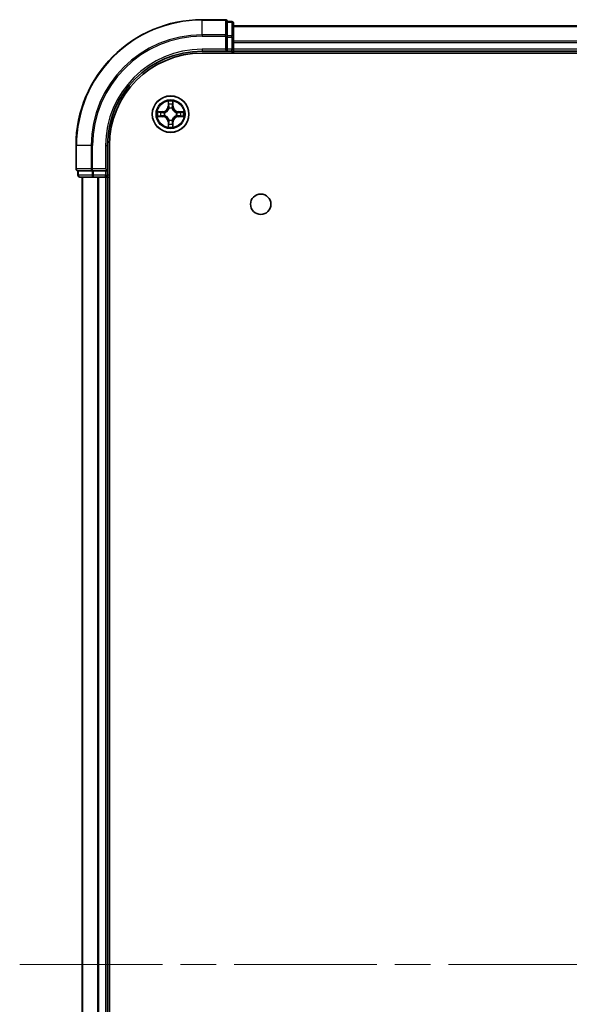
# Model space of a CAD drawing. Units: millimetres. Extents: x -929 to 5452, y 32 to 1156.
# Drawn here: x 581 to 668, y 197 to 354 of the extents above; entities that cross this region are included whole.
import ezdxf

# ---------------------------------------------------------------- set-up
doc = ezdxf.new("R2010")
doc.units = ezdxf.units.MM
doc.header["$LTSCALE"] = 4
doc.linetypes.add('CHAIN', pattern=[0.3543, 0.2362, -0.0295, 0.0591, -0.0295])
for name, color, linetype, lineweight in [('Centerline (ISO)', 131, 'Continuous', 18), ('Visible (ISO)', 7, 'Continuous', 35), ('Visible Narrow (ISO)', 7, 'Continuous', 25)]:
    doc.layers.add(name, color=color, linetype=linetype, lineweight=lineweight)

msp = doc.modelspace()

# ---------------------------------------------------------------- linework, layer by layer
at = {"layer": 'Centerline (ISO)', "linetype": 'CHAIN', "ltscale": 23.990969}
msp.add_line((581.3091, 203.6051), (756.8295, 203.6051), dxfattribs=at)
at = {"layer": 'Visible (ISO)'}
for p, q in [((613.9396, 353.6051), (610.2396, 353.6051)), ((614.9396, 353.3051), (614.2396, 353.3051)), ((614.2396, 353.2356), (614.2396, 353.3051)), ((614.2396, 353.2356), (614.2396, 351.0546)), ((615.2396, 350.8241), (615.2396, 353.0051)), ((725.2396, 352.6051), (615.2396, 352.6051)), ((614.2396, 350.9646), (614.2396, 351.0546)), ((614.2396, 350.8241), (614.2396, 350.9646)), ((614.2396, 350.8241), (614.2396, 348.9051)), ((615.2396, 348.9051), (615.2396, 350.8241)), ((613.9396, 348.9051), (614.2396, 348.6051)), ((614.2396, 348.6051), (614.2396, 348.9051)), ((615.2396, 348.6051), (615.2396, 348.9051)), ((610.2396, 348.6051), (614.2396, 348.6051)), ((610.2396, 348.3051), (730.2396, 348.3051)), ((614.2396, 348.6051), (614.9396, 348.6051)), ((615.2396, 348.6051), (725.2396, 348.6051)), ((615.2396, 348.3051), (615.2396, 348.6051)), ((590.2396, 333.6051), (590.2396, 329.9051)), ((595.2396, 329.6051), (595.2396, 333.6051)), ((595.5396, 73.6051), (595.5396, 333.6051)), ((595.2396, 329.6051), (594.9396, 329.9051)), ((590.5396, 329.6051), (590.5396, 328.9051)), ((590.5396, 329.6051), (590.6091, 329.6051)), ((592.7901, 329.6051), (590.6091, 329.6051)), ((590.8396, 328.6051), (593.0206, 328.6051)), ((591.2396, 328.6051), (591.2396, 78.6051)), ((592.7901, 329.6051), (592.8801, 329.6051)), ((592.8801, 329.6051), (593.0206, 329.6051)), ((594.9396, 329.6051), (593.0206, 329.6051)), ((593.0206, 328.6051), (593.6565, 328.6051)), ((593.6565, 328.6051), (593.8801, 328.6051)), ((593.8801, 328.6051), (594.9396, 328.6051)), ((594.9396, 329.6051), (595.2396, 329.6051)), ((594.9396, 328.6051), (595.2396, 328.6051)), ((595.2396, 328.9051), (595.2396, 329.6051)), ((595.2396, 328.6051), (595.5396, 328.6051)), ((595.2396, 78.6051), (595.2396, 328.6051))]:
    msp.add_line(p, q, dxfattribs=at)
for centre, radius in [((605.2396, 338.6051), 2.9), ((619.5396, 324.3051), 1.621)]:
    msp.add_circle(centre, radius, dxfattribs=at)
for centre, radius, start, end in [((610.2396, 333.6051), 20, 90, 180), ((613.9396, 353.3051), 0.3, 0, 90), ((614.9396, 353.0051), 0.3, 0, 90), ((614.9396, 348.9051), 0.3, 270, 0), ((610.2396, 333.6051), 15, 90, 180), ((610.2396, 333.6051), 14.7, 90, 180), ((590.5396, 329.9051), 0.3, 180, 270), ((590.8396, 328.9051), 0.3, 180, 270), ((594.9396, 328.9051), 0.3, 270, 0)]:
    msp.add_arc(centre, radius, start, end, dxfattribs=at)
at = {"layer": 'Visible Narrow (ISO)'}
for p, q in [((610.2396, 353.5356), (610.2396, 353.6051)), ((610.2396, 353.5356), (613.9396, 353.5356)), ((610.2396, 351.1951), (610.2396, 353.5356)), ((613.9396, 353.5356), (613.9396, 353.6051)), ((613.9396, 353.5356), (613.9396, 351.1951)), ((614.2396, 353.2356), (614.9396, 353.2356)), ((614.9396, 353.2356), (614.9396, 353.3051)), ((614.9396, 353.2356), (614.9396, 351.0546)), ((615.2396, 352.5356), (725.2396, 352.5356)), ((613.9396, 351.1951), (610.2396, 351.1951)), ((610.2396, 351.1951), (610.2396, 350.9646)), ((610.2396, 350.9646), (613.9396, 350.9646)), ((613.9396, 350.9646), (613.9396, 351.1951)), ((613.9396, 350.9646), (613.9396, 348.9051)), ((613.9396, 350.9646), (614.2396, 350.9646)), ((614.9396, 351.0546), (614.2396, 351.0546)), ((614.2396, 350.8241), (614.9396, 350.8241)), ((614.9396, 350.8241), (614.9396, 351.0546)), ((614.9396, 350.8241), (614.9396, 348.9051)), ((614.9396, 350.8241), (615.2396, 350.8241)), ((610.2396, 348.9051), (610.2396, 348.6051)), ((613.9396, 348.9051), (610.2396, 348.9051)), ((614.9396, 348.9051), (614.2396, 348.9051)), ((614.9396, 348.6051), (614.9396, 348.9051)), ((614.9396, 348.9051), (615.2396, 348.9051)), ((725.2396, 350.1951), (615.2396, 350.1951)), ((615.2396, 349.9646), (725.2396, 349.9646)), ((725.2396, 348.9051), (615.2396, 348.9051)), ((614.9396, 348.6051), (614.9396, 348.3051)), ((604.8491, 340.6278), (604.8355, 339.8483)), ((604.8853, 339.8474), (604.8355, 339.8483)), ((604.8853, 339.8474), (604.8939, 340.3375)), ((604.8853, 339.8474), (604.958, 339.8462)), ((604.9985, 339.5214), (604.9931, 339.542)), ((605.4861, 339.542), (605.4807, 339.5214)), ((605.5938, 339.8474), (605.5212, 339.8462)), ((605.5853, 340.3375), (605.5938, 339.8474)), ((605.5938, 339.8474), (605.6436, 339.8483)), ((605.6436, 339.8483), (605.63, 340.6278)), ((603.9964, 339.0092), (603.2169, 338.9956)), ((603.2169, 338.2147), (603.9964, 338.2011)), ((603.5072, 338.9508), (603.9972, 338.9594)), ((603.9972, 338.2509), (603.5072, 338.2594)), ((603.9972, 338.9594), (603.9964, 339.0092)), ((603.9972, 338.2509), (603.9964, 338.2011)), ((603.9972, 338.9594), (603.9985, 338.8867)), ((603.9972, 338.2509), (603.9985, 338.3235)), ((604.3027, 338.8516), (604.3233, 338.8462)), ((604.3233, 338.364), (604.3027, 338.3586)), ((604.9931, 337.6682), (604.9985, 337.6888)), ((605.4807, 337.6888), (605.4861, 337.6682)), ((606.1559, 338.8462), (606.1765, 338.8516)), ((606.1765, 338.3586), (606.1559, 338.364)), ((606.4819, 338.9594), (606.4806, 338.8867)), ((606.4819, 338.2509), (606.4806, 338.3235)), ((606.4819, 338.9594), (606.4828, 339.0092)), ((606.4819, 338.9594), (606.972, 338.9508)), ((606.972, 338.2594), (606.4819, 338.2509)), ((606.4819, 338.2509), (606.4828, 338.2011)), ((607.2623, 338.9956), (606.4828, 339.0092)), ((606.4828, 338.2011), (607.2623, 338.2147)), ((604.8853, 337.3628), (604.8355, 337.3619)), ((604.8355, 337.3619), (604.8491, 336.5824)), ((604.8853, 337.3628), (604.958, 337.364)), ((604.8939, 336.8727), (604.8853, 337.3628)), ((605.5938, 337.3628), (605.5212, 337.364)), ((605.5938, 337.3628), (605.5853, 336.8727)), ((605.5938, 337.3628), (605.6436, 337.3619)), ((605.63, 336.5824), (605.6436, 337.3619)), ((590.3091, 333.6051), (590.2396, 333.6051)), ((590.3091, 329.9051), (590.3091, 333.6051)), ((592.6496, 333.6051), (590.3091, 333.6051)), ((592.6496, 333.6051), (592.6496, 329.9051)), ((592.6496, 333.6051), (592.8801, 333.6051)), ((592.8801, 329.9051), (592.8801, 333.6051)), ((594.9396, 333.6051), (595.2396, 333.6051)), ((594.9396, 333.6051), (594.9396, 329.9051)), ((590.2396, 329.9051), (590.3091, 329.9051)), ((592.6496, 329.9051), (590.3091, 329.9051)), ((592.6496, 329.9051), (592.8801, 329.9051)), ((594.9396, 329.9051), (592.8801, 329.9051)), ((592.8801, 329.6051), (592.8801, 329.9051)), ((590.5396, 328.9051), (590.6091, 328.9051)), ((590.6091, 328.9051), (590.6091, 329.6051)), ((592.7901, 328.9051), (590.6091, 328.9051)), ((591.3091, 78.6051), (591.3091, 328.6051)), ((592.7901, 329.6051), (592.7901, 328.9051)), ((592.7901, 328.9051), (593.0206, 328.9051)), ((593.0206, 328.9051), (593.0206, 329.6051)), ((594.9396, 328.9051), (593.0206, 328.9051)), ((593.0206, 328.6051), (593.0206, 328.9051)), ((593.6496, 328.6051), (593.6496, 78.6051)), ((593.8801, 78.6051), (593.8801, 328.6051)), ((594.9396, 329.6051), (594.9396, 328.9051)), ((594.9396, 328.9051), (595.2396, 328.9051)), ((594.9396, 328.6051), (594.9396, 328.9051)), ((594.9396, 328.6051), (594.9396, 78.6051)), ((595.5396, 328.9051), (595.2396, 328.9051))]:
    msp.add_line(p, q, dxfattribs=at)
for radius in [2.8677, 2.3092, 2.1415]:
    msp.add_circle((605.2396, 338.6051), radius, dxfattribs=at)
for centre, radius, start, end in [((610.2396, 333.6051), 19.9305, 90, 180), ((610.2396, 333.6051), 17.59, 90, 180), ((610.2396, 333.6051), 17.3595, 90, 180), ((610.2396, 333.6051), 15.3, 90, 180), ((603.9815, 339.8632), 0.8542, 271, 359), ((603.9815, 339.8632), 0.904, 271, 359), ((605.2396, 338.6051), 2.0601, 79.074582, 100.925418), ((605.2396, 338.6051), 1.6122, 79.692479, 100.307521), ((605.2396, 338.6051), 0.9688, 75.258044, 104.741956), ((605.2396, 338.6051), 0.9475, 75.258044, 104.741956), ((606.4977, 339.8632), 0.904, 181, 269), ((606.4977, 339.8632), 0.8542, 181, 269), ((605.2396, 338.6051), 2.0601, 169.074582, 190.925418), ((605.2396, 338.6051), 1.6122, 169.692479, 190.307521), ((603.9815, 337.347), 0.8542, 1, 89), ((603.9815, 337.347), 0.904, 1, 89), ((605.2396, 338.6051), 0.9688, 165.258044, 194.741956), ((605.2396, 338.6051), 0.9475, 165.258044, 194.741956), ((605.2396, 338.6051), 0.9475, 255.258044, 284.741956), ((606.4977, 337.347), 0.904, 91, 179), ((606.4977, 337.347), 0.8542, 91, 179), ((605.2396, 338.6051), 0.9475, 345.258044, 14.741956), ((605.2396, 338.6051), 0.9688, 345.258044, 14.741956), ((605.2396, 338.6051), 1.6122, 349.692479, 10.307521), ((605.2396, 338.6051), 2.0601, 349.074582, 10.925418), ((605.2396, 338.6051), 2.0601, 259.074582, 280.925418), ((605.2396, 338.6051), 1.6122, 259.692479, 280.307521), ((605.2396, 338.6051), 0.9688, 255.258044, 284.741956)]:
    msp.add_arc(centre, radius, start, end, dxfattribs=at)
for centre, major_axis, ratio, start_param, end_param in [((613.9396, 353.3051), (0.3, 0), 0.76822128, 0, 1.57079633), ((614.9396, 353.0051), (0.3, 0), 0.76822128, 0, 1.57079633), ((613.9396, 350.9646), (0.3, 0), 0.76822128, 0, 1.57079633), ((614.9396, 350.8241), (0.3, 0), 0.76822128, 0, 1.57079633), ((604.9437, 340.3366), (-0.05, -0.002), 0.54850665, 4.7835784, 6.17876057), ((604.9591, 340.1472), (-0.0494, -0.008), 0.89574018, 4.73044269, 6.08586581), ((605.0044, 339.4987), (-0.0492, 0.0091), 0.87684642, 5.10328313, 6.10089396), ((605.0044, 339.4987), (-0.0477, 0.0149), 0.41070123, 4.96449783, 6.18744952), ((605.0078, 339.8453), (-0.0494, -0.008), 0.89572054, 4.73483766, 6.08588361), ((605.4714, 339.8453), (0.0494, -0.008), 0.89572054, 0.1973017, 1.54834765), ((605.4747, 339.4987), (0.0477, 0.0149), 0.41070123, 0.09573579, 1.31868747), ((605.4747, 339.4987), (0.0492, 0.0091), 0.87684641, 0.18229136, 1.17990219), ((605.52, 340.1472), (0.0494, -0.008), 0.89574018, 0.19731949, 1.55274262), ((605.5355, 340.3366), (0.05, -0.002), 0.54850665, 0.10442473, 1.4996069), ((603.5081, 338.901), (0.002, 0.05), 0.54850665, 0.10442473, 1.4996069), ((603.5081, 338.3092), (0.002, -0.05), 0.54850665, 4.7835784, 6.17876057), ((603.6975, 338.8856), (0.008, 0.0494), 0.89574018, 0.19731949, 1.55274262), ((603.6975, 338.3247), (0.008, -0.0494), 0.89574018, 4.73044269, 6.08586581), ((603.9994, 338.8369), (0.008, 0.0494), 0.89572054, 0.1973017, 1.54834765), ((603.9994, 338.3733), (0.008, -0.0494), 0.89572054, 4.73483766, 6.08588361), ((604.346, 338.8402), (-0.0091, 0.0492), 0.87684641, 0.18229136, 1.17990219), ((604.346, 338.37), (-0.0091, -0.0492), 0.87684642, 5.10328313, 6.10089396), ((604.346, 338.8402), (-0.0149, 0.0477), 0.41070123, 0.09573579, 1.31868747), ((604.346, 338.37), (-0.0149, -0.0477), 0.41070123, 4.96449783, 6.18744952), ((605.0044, 337.7115), (-0.0492, -0.0091), 0.87684641, 0.18229136, 1.17990219), ((605.0044, 337.7115), (-0.0477, -0.0149), 0.41070123, 0.09573579, 1.31868747), ((605.4747, 337.7115), (0.0477, -0.0149), 0.41070123, 4.96449783, 6.18744952), ((605.4747, 337.7115), (0.0492, -0.0091), 0.87684642, 5.10328313, 6.10089396), ((606.1332, 338.8402), (0.0091, 0.0492), 0.87684642, 5.10328313, 6.10089396), ((606.1332, 338.8402), (0.0149, 0.0477), 0.41070123, 4.96449783, 6.18744952), ((606.1332, 338.37), (0.0149, -0.0477), 0.41070123, 0.09573579, 1.31868747), ((606.1332, 338.37), (0.0091, -0.0492), 0.87684641, 0.18229136, 1.17990219), ((606.4798, 338.8369), (-0.008, 0.0494), 0.89572054, 4.73483766, 6.08588361), ((606.4798, 338.3733), (-0.008, -0.0494), 0.89572054, 0.1973017, 1.54834765), ((606.7817, 338.8856), (-0.008, 0.0494), 0.89574018, 4.73044269, 6.08586581), ((606.7817, 338.3247), (-0.008, -0.0494), 0.89574018, 0.19731949, 1.55274262), ((606.9711, 338.901), (-0.002, 0.05), 0.54850665, 4.7835784, 6.17876057), ((606.9711, 338.3092), (-0.002, -0.05), 0.54850665, 0.10442473, 1.4996069), ((604.9437, 336.8736), (-0.05, 0.002), 0.54850665, 0.10442473, 1.4996069), ((604.9591, 337.063), (-0.0494, 0.008), 0.89574018, 0.19731949, 1.55274262), ((605.0078, 337.3649), (-0.0494, 0.008), 0.89572054, 0.1973017, 1.54834765), ((605.4714, 337.3649), (0.0494, 0.008), 0.89572054, 4.73483766, 6.08588361), ((605.52, 337.063), (0.0494, 0.008), 0.89574018, 4.73044269, 6.08586581), ((605.5355, 336.8736), (0.05, 0.002), 0.54850665, 4.7835784, 6.17876057), ((590.5396, 329.9051), (0, -0.3), 0.76822128, 4.71238898, 6.28318531), ((592.8801, 329.9051), (0, -0.3), 0.76822128, 4.71238898, 6.28318531), ((590.8396, 328.9051), (0, -0.3), 0.76822128, 4.71238898, 6.28318531), ((593.0206, 328.9051), (0, -0.3), 0.76822128, 4.71238898, 6.28318531)]:
    msp.add_ellipse(centre, major_axis=major_axis, ratio=ratio, start_param=start_param, end_param=end_param, dxfattribs=at)
for points, knots in [([(604.3233, 338.8462), (604.3392, 338.8514), (604.355, 338.857), (604.451, 338.8935), (604.5301, 338.9352), (604.6528, 339.023), (604.6985, 339.0617), (604.7407, 339.1039), (604.783, 339.1462), (604.8217, 339.1919), (604.9095, 339.3145), (604.9512, 339.3936), (604.9877, 339.4897), (604.9933, 339.5055), (604.9985, 339.5214)], [-0.174866013, -0.174866013, -0.174866013, -0.174866013, -0.16940495, -0.16940495, -0.141674077, -0.141674077, -0.124342281, -0.124342281, -0.124342281, -0.107010485, -0.107010485, -0.079279611, -0.079279611, -0.073818549, -0.073818549, -0.073818549, -0.073818549]), ([(604.9575, 339.5154), (604.9528, 339.5003), (604.9478, 339.4852), (604.9145, 339.394), (604.8767, 339.319), (604.7965, 339.204), (604.7611, 339.1616), (604.7221, 339.1226), (604.6831, 339.0836), (604.6406, 339.0482), (604.5257, 338.968), (604.4507, 338.9301), (604.3595, 338.8969), (604.3444, 338.8919), (604.3293, 338.8872)], [0.073818549, 0.073818549, 0.073818549, 0.073818549, 0.079279611, 0.079279611, 0.107010485, 0.107010485, 0.124342281, 0.124342281, 0.124342281, 0.141674077, 0.141674077, 0.16940495, 0.16940495, 0.174866013, 0.174866013, 0.174866013, 0.174866013]), ([(604.939, 340.3638), (604.9387, 340.3789), (604.9366, 340.3944), (604.928, 340.4353), (604.9199, 340.4609), (604.9018, 340.5096), (604.8921, 340.5327), (604.8713, 340.5798), (604.8602, 340.6039), (604.8491, 340.6278)], [0, 0, 0, 0, 0.0059340385, 0.0059340385, 0.0154285, 0.0154285, 0.0237449879, 0.0237449879, 0.0323943032, 0.0323943032, 0.0323943032, 0.0323943032]), ([(604.8491, 340.6278), (604.8547, 340.6015), (604.8602, 340.575), (604.8706, 340.5231), (604.8754, 340.4977), (604.8844, 340.4442), (604.8885, 340.416), (604.8927, 340.371), (604.8937, 340.354), (604.8939, 340.3375)], [-0.0323943032, -0.0323943032, -0.0323943032, -0.0323943032, -0.0237449879, -0.0237449879, -0.0154285, -0.0154285, -0.0059340385, -0.0059340385, 0, 0, 0, 0]), ([(604.8939, 340.3375), (604.8955, 340.2971), (604.8976, 340.2603), (604.9028, 340.1964), (604.9059, 340.1693), (604.9093, 340.1481)], [0, 0, 0, 0, 0.014491423, 0.014491423, 0.0289828459, 0.0289828459, 0.0289828459, 0.0289828459]), ([(604.9093, 340.1481), (604.9174, 340.0978), (604.9255, 340.0474), (604.9417, 339.9468), (604.9499, 339.8965), (604.958, 339.8462)], [0, 0, 0, 0, 0.0343899271, 0.0343899271, 0.0687798542, 0.0687798542, 0.0687798542, 0.0687798542]), ([(604.9511, 340.1913), (604.9481, 340.2106), (604.9455, 340.2352), (604.9414, 340.2935), (604.94, 340.327), (604.939, 340.3638)], [-0.0289828459, -0.0289828459, -0.0289828459, -0.0289828459, -0.014491423, -0.014491423, 0, 0, 0, 0]), ([(604.9995, 339.8893), (604.9915, 339.9397), (604.9834, 339.99), (604.9673, 340.0906), (604.9592, 340.1409), (604.9511, 340.1913)], [-0.0687798542, -0.0687798542, -0.0687798542, -0.0687798542, -0.0343899271, -0.0343899271, 0, 0, 0, 0]), ([(604.958, 339.8462), (604.9696, 339.7778), (604.9742, 339.7081), (604.9691, 339.5969), (604.9648, 339.5566), (604.9575, 339.5154)], [0, 0, 0, 0, 0.0491206273, 0.0491206273, 0.0764653604, 0.0764653604, 0.0764653604, 0.0764653604]), ([(604.9931, 339.542), (605.0019, 339.5853), (605.0073, 339.6276), (605.0149, 339.7443), (605.011, 339.8174), (604.9995, 339.8893)], [-0.0764653604, -0.0764653604, -0.0764653604, -0.0764653604, -0.0491206273, -0.0491206273, 0, 0, 0, 0]), ([(605.4796, 339.8893), (605.4681, 339.8174), (605.4643, 339.7443), (605.4719, 339.6276), (605.4773, 339.5853), (605.4861, 339.542)], [-0.0982412545, -0.0982412545, -0.0982412545, -0.0982412545, -0.0491206273, -0.0491206273, -0.0217758941, -0.0217758941, -0.0217758941, -0.0217758941]), ([(605.528, 340.1913), (605.52, 340.1409), (605.5119, 340.0906), (605.4958, 339.99), (605.4877, 339.9397), (605.4796, 339.8893)], [-0.0687798542, -0.0687798542, -0.0687798542, -0.0687798542, -0.0343899271, -0.0343899271, 0, 0, 0, 0]), ([(605.4807, 339.5214), (605.4858, 339.5055), (605.4914, 339.4897), (605.528, 339.3936), (605.5696, 339.3145), (605.6575, 339.1919), (605.6962, 339.1462), (605.7384, 339.1039), (605.7807, 339.0617), (605.8263, 339.023), (605.949, 338.9352), (606.0281, 338.8935), (606.1241, 338.857), (606.14, 338.8514), (606.1559, 338.8462)], [-0.174866013, -0.174866013, -0.174866013, -0.174866013, -0.16940495, -0.16940495, -0.141674077, -0.141674077, -0.124342281, -0.124342281, -0.124342281, -0.107010485, -0.107010485, -0.079279611, -0.079279611, -0.073818549, -0.073818549, -0.073818549, -0.073818549]), ([(605.5216, 339.5154), (605.5144, 339.5566), (605.5101, 339.5969), (605.505, 339.7081), (605.5096, 339.7778), (605.5212, 339.8462)], [0.0217758941, 0.0217758941, 0.0217758941, 0.0217758941, 0.0491206273, 0.0491206273, 0.0982412545, 0.0982412545, 0.0982412545, 0.0982412545]), ([(605.5212, 339.8462), (605.5293, 339.8965), (605.5374, 339.9468), (605.5536, 340.0474), (605.5617, 340.0978), (605.5698, 340.1481)], [0, 0, 0, 0, 0.0343899271, 0.0343899271, 0.0687798542, 0.0687798542, 0.0687798542, 0.0687798542]), ([(606.1499, 338.8872), (606.1348, 338.8919), (606.1197, 338.8969), (606.0285, 338.9301), (605.9535, 338.968), (605.8385, 339.0482), (605.796, 339.0836), (605.757, 339.1226), (605.718, 339.1616), (605.6827, 339.204), (605.6025, 339.319), (605.5646, 339.394), (605.5314, 339.4852), (605.5263, 339.5003), (605.5216, 339.5154)], [0.073818549, 0.073818549, 0.073818549, 0.073818549, 0.079279611, 0.079279611, 0.107010485, 0.107010485, 0.124342281, 0.124342281, 0.124342281, 0.141674077, 0.141674077, 0.16940495, 0.16940495, 0.174866013, 0.174866013, 0.174866013, 0.174866013]), ([(605.5401, 340.3638), (605.5392, 340.3273), (605.5377, 340.2939), (605.5337, 340.2355), (605.5311, 340.2107), (605.528, 340.1913)], [-0.0289828459, -0.0289828459, -0.0289828459, -0.0289828459, -0.0145850634, -0.0145850634, 0, 0, 0, 0]), ([(605.63, 340.6278), (605.6166, 340.5987), (605.6029, 340.5693), (605.5743, 340.5027), (605.56, 340.466), (605.5446, 340.4074), (605.5407, 340.3852), (605.5401, 340.3638)], [-0.0003383294, -0.0003383294, -0.0003383294, -0.0003383294, 0.0102009359, 0.0102009359, 0.0236501899, 0.0236501899, 0.0320559737, 0.0320559737, 0.0320559737, 0.0320559737]), ([(605.5698, 340.1481), (605.5733, 340.1694), (605.5764, 340.1967), (605.5815, 340.2608), (605.5837, 340.2974), (605.5853, 340.3375)], [0, 0, 0, 0, 0.0145850634, 0.0145850634, 0.0289828459, 0.0289828459, 0.0289828459, 0.0289828459]), ([(605.5853, 340.3375), (605.5855, 340.3609), (605.5875, 340.3853), (605.5951, 340.4497), (605.6022, 340.4901), (605.6165, 340.5634), (605.6233, 340.5958), (605.63, 340.6278)], [-0.0320559737, -0.0320559737, -0.0320559737, -0.0320559737, -0.0236501899, -0.0236501899, -0.0102009359, -0.0102009359, 0.0003383294, 0.0003383294, 0.0003383294, 0.0003383294]), ([(603.5072, 338.9508), (603.4838, 338.9511), (603.4594, 338.953), (603.395, 338.9606), (603.3546, 338.9677), (603.2813, 338.982), (603.2489, 338.9888), (603.2169, 338.9956)], [-0.0320559737, -0.0320559737, -0.0320559737, -0.0320559737, -0.0236501899, -0.0236501899, -0.0102009359, -0.0102009359, 0.0003383294, 0.0003383294, 0.0003383294, 0.0003383294]), ([(603.2169, 338.9956), (603.246, 338.9821), (603.2754, 338.9685), (603.342, 338.9399), (603.3787, 338.9256), (603.4373, 338.9101), (603.4595, 338.9062), (603.4809, 338.9057)], [-0.0003383294, -0.0003383294, -0.0003383294, -0.0003383294, 0.0102009359, 0.0102009359, 0.0236501899, 0.0236501899, 0.0320559737, 0.0320559737, 0.0320559737, 0.0320559737]), ([(603.4809, 338.3046), (603.4658, 338.3042), (603.4503, 338.3021), (603.4094, 338.2936), (603.3838, 338.2854), (603.3351, 338.2673), (603.312, 338.2577), (603.2649, 338.2369), (603.2408, 338.2257), (603.2169, 338.2147)], [0, 0, 0, 0, 0.0059340385, 0.0059340385, 0.0154285, 0.0154285, 0.0237449879, 0.0237449879, 0.0323943032, 0.0323943032, 0.0323943032, 0.0323943032]), ([(603.2169, 338.2147), (603.2432, 338.2202), (603.2697, 338.2258), (603.3216, 338.2362), (603.347, 338.241), (603.4005, 338.25), (603.4287, 338.254), (603.4737, 338.2582), (603.4907, 338.2592), (603.5072, 338.2594)], [-0.0323943032, -0.0323943032, -0.0323943032, -0.0323943032, -0.0237449879, -0.0237449879, -0.0154285, -0.0154285, -0.0059340385, -0.0059340385, 0, 0, 0, 0]), ([(603.4809, 338.9057), (603.5174, 338.9047), (603.5508, 338.9033), (603.6091, 338.8992), (603.634, 338.8967), (603.6534, 338.8936)], [-0.0289828459, -0.0289828459, -0.0289828459, -0.0289828459, -0.0145850634, -0.0145850634, 0, 0, 0, 0]), ([(603.6534, 338.3166), (603.6341, 338.3136), (603.6095, 338.311), (603.5512, 338.307), (603.5177, 338.3055), (603.4809, 338.3046)], [-0.0289828459, -0.0289828459, -0.0289828459, -0.0289828459, -0.014491423, -0.014491423, 0, 0, 0, 0]), ([(603.6966, 338.9354), (603.6753, 338.9388), (603.648, 338.9419), (603.5839, 338.9471), (603.5473, 338.9492), (603.5072, 338.9508)], [0, 0, 0, 0, 0.0145850634, 0.0145850634, 0.0289828459, 0.0289828459, 0.0289828459, 0.0289828459]), ([(603.5072, 338.2594), (603.5475, 338.261), (603.5844, 338.2632), (603.6483, 338.2684), (603.6754, 338.2714), (603.6966, 338.2749)], [0, 0, 0, 0, 0.014491423, 0.014491423, 0.0289828459, 0.0289828459, 0.0289828459, 0.0289828459]), ([(603.6534, 338.8936), (603.7037, 338.8855), (603.7541, 338.8774), (603.8547, 338.8613), (603.905, 338.8532), (603.9554, 338.8452)], [-0.0687798542, -0.0687798542, -0.0687798542, -0.0687798542, -0.0343899271, -0.0343899271, 0, 0, 0, 0]), ([(603.9554, 338.3651), (603.905, 338.357), (603.8547, 338.3489), (603.7541, 338.3328), (603.7037, 338.3247), (603.6534, 338.3166)], [-0.0687798542, -0.0687798542, -0.0687798542, -0.0687798542, -0.0343899271, -0.0343899271, 0, 0, 0, 0]), ([(603.9985, 338.8867), (603.9482, 338.8948), (603.8979, 338.9029), (603.7972, 338.9192), (603.7469, 338.9273), (603.6966, 338.9354)], [0, 0, 0, 0, 0.0343899271, 0.0343899271, 0.0687798542, 0.0687798542, 0.0687798542, 0.0687798542]), ([(603.6966, 338.2749), (603.7469, 338.283), (603.7972, 338.2911), (603.8979, 338.3073), (603.9482, 338.3154), (603.9985, 338.3235)], [0, 0, 0, 0, 0.0343899271, 0.0343899271, 0.0687798542, 0.0687798542, 0.0687798542, 0.0687798542]), ([(603.9554, 338.8452), (604.0272, 338.8336), (604.1004, 338.8298), (604.2171, 338.8374), (604.2593, 338.8428), (604.3027, 338.8516)], [-0.0982412545, -0.0982412545, -0.0982412545, -0.0982412545, -0.0491206273, -0.0491206273, -0.0217758941, -0.0217758941, -0.0217758941, -0.0217758941]), ([(604.3027, 338.3586), (604.2593, 338.3674), (604.2171, 338.3728), (604.1004, 338.3804), (604.0272, 338.3766), (603.9554, 338.3651)], [-0.0764653604, -0.0764653604, -0.0764653604, -0.0764653604, -0.0491206273, -0.0491206273, 0, 0, 0, 0]), ([(604.3293, 338.8872), (604.288, 338.8799), (604.2477, 338.8756), (604.1366, 338.8705), (604.0669, 338.8751), (603.9985, 338.8867)], [0.0217758941, 0.0217758941, 0.0217758941, 0.0217758941, 0.0491206273, 0.0491206273, 0.0982412545, 0.0982412545, 0.0982412545, 0.0982412545]), ([(603.9985, 338.3235), (604.0669, 338.3351), (604.1366, 338.3397), (604.2477, 338.3346), (604.288, 338.3303), (604.3293, 338.3231)], [0, 0, 0, 0, 0.0491206273, 0.0491206273, 0.0764653604, 0.0764653604, 0.0764653604, 0.0764653604]), ([(604.9985, 337.6888), (604.9933, 337.7047), (604.9877, 337.7206), (604.9512, 337.8166), (604.9095, 337.8957), (604.8217, 338.0183), (604.783, 338.064), (604.7407, 338.1063), (604.6985, 338.1485), (604.6528, 338.1872), (604.5301, 338.275), (604.451, 338.3167), (604.355, 338.3533), (604.3392, 338.3588), (604.3233, 338.364)], [-0.174866013, -0.174866013, -0.174866013, -0.174866013, -0.16940495, -0.16940495, -0.141674077, -0.141674077, -0.124342281, -0.124342281, -0.124342281, -0.107010485, -0.107010485, -0.079279611, -0.079279611, -0.073818549, -0.073818549, -0.073818549, -0.073818549]), ([(604.3293, 338.3231), (604.3444, 338.3184), (604.3595, 338.3133), (604.4507, 338.2801), (604.5257, 338.2422), (604.6406, 338.162), (604.6831, 338.1266), (604.7221, 338.0876), (604.7611, 338.0486), (604.7965, 338.0062), (604.8767, 337.8912), (604.9145, 337.8162), (604.9478, 337.725), (604.9528, 337.7099), (604.9575, 337.6948)], [0.073818549, 0.073818549, 0.073818549, 0.073818549, 0.079279611, 0.079279611, 0.107010485, 0.107010485, 0.124342281, 0.124342281, 0.124342281, 0.141674077, 0.141674077, 0.16940495, 0.16940495, 0.174866013, 0.174866013, 0.174866013, 0.174866013]), ([(604.9575, 337.6948), (604.9648, 337.6536), (604.9691, 337.6133), (604.9742, 337.5021), (604.9696, 337.4324), (604.958, 337.364)], [0.0217758941, 0.0217758941, 0.0217758941, 0.0217758941, 0.0491206273, 0.0491206273, 0.0982412545, 0.0982412545, 0.0982412545, 0.0982412545]), ([(606.1559, 338.364), (606.14, 338.3588), (606.1241, 338.3533), (606.0281, 338.3167), (605.949, 338.275), (605.8263, 338.1872), (605.7807, 338.1485), (605.7384, 338.1063), (605.6962, 338.064), (605.6575, 338.0183), (605.5696, 337.8957), (605.528, 337.8166), (605.4914, 337.7206), (605.4858, 337.7047), (605.4807, 337.6888)], [-0.174866013, -0.174866013, -0.174866013, -0.174866013, -0.16940495, -0.16940495, -0.141674077, -0.141674077, -0.124342281, -0.124342281, -0.124342281, -0.107010485, -0.107010485, -0.079279611, -0.079279611, -0.073818549, -0.073818549, -0.073818549, -0.073818549]), ([(605.5212, 337.364), (605.5096, 337.4324), (605.505, 337.5021), (605.5101, 337.6133), (605.5144, 337.6536), (605.5216, 337.6948)], [0, 0, 0, 0, 0.0491206273, 0.0491206273, 0.0764653604, 0.0764653604, 0.0764653604, 0.0764653604]), ([(605.5216, 337.6948), (605.5263, 337.7099), (605.5314, 337.725), (605.5646, 337.8162), (605.6025, 337.8912), (605.6827, 338.0062), (605.718, 338.0486), (605.757, 338.0876), (605.796, 338.1266), (605.8385, 338.162), (605.9535, 338.2422), (606.0285, 338.2801), (606.1197, 338.3133), (606.1348, 338.3184), (606.1499, 338.3231)], [0.073818549, 0.073818549, 0.073818549, 0.073818549, 0.079279611, 0.079279611, 0.107010485, 0.107010485, 0.124342281, 0.124342281, 0.124342281, 0.141674077, 0.141674077, 0.16940495, 0.16940495, 0.174866013, 0.174866013, 0.174866013, 0.174866013]), ([(606.4806, 338.8867), (606.4122, 338.8751), (606.3426, 338.8705), (606.2314, 338.8756), (606.1911, 338.8799), (606.1499, 338.8872)], [0, 0, 0, 0, 0.0491206273, 0.0491206273, 0.0764653604, 0.0764653604, 0.0764653604, 0.0764653604]), ([(606.1499, 338.3231), (606.1911, 338.3303), (606.2314, 338.3346), (606.3426, 338.3397), (606.4122, 338.3351), (606.4806, 338.3235)], [0.0217758941, 0.0217758941, 0.0217758941, 0.0217758941, 0.0491206273, 0.0491206273, 0.0982412545, 0.0982412545, 0.0982412545, 0.0982412545]), ([(606.1765, 338.8516), (606.2198, 338.8428), (606.2621, 338.8374), (606.3788, 338.8298), (606.4519, 338.8336), (606.5238, 338.8452)], [-0.0764653604, -0.0764653604, -0.0764653604, -0.0764653604, -0.0491206273, -0.0491206273, 0, 0, 0, 0]), ([(606.5238, 338.3651), (606.4519, 338.3766), (606.3788, 338.3804), (606.2621, 338.3728), (606.2198, 338.3674), (606.1765, 338.3586)], [-0.0982412545, -0.0982412545, -0.0982412545, -0.0982412545, -0.0491206273, -0.0491206273, -0.0217758941, -0.0217758941, -0.0217758941, -0.0217758941]), ([(606.7825, 338.9354), (606.7322, 338.9273), (606.6819, 338.9192), (606.5813, 338.9029), (606.531, 338.8948), (606.4806, 338.8867)], [0, 0, 0, 0, 0.0343899271, 0.0343899271, 0.0687798542, 0.0687798542, 0.0687798542, 0.0687798542]), ([(606.4806, 338.3235), (606.531, 338.3154), (606.5813, 338.3073), (606.6819, 338.2911), (606.7322, 338.283), (606.7825, 338.2749)], [0, 0, 0, 0, 0.0343899271, 0.0343899271, 0.0687798542, 0.0687798542, 0.0687798542, 0.0687798542]), ([(606.5238, 338.8452), (606.5741, 338.8532), (606.6244, 338.8613), (606.7251, 338.8774), (606.7754, 338.8855), (606.8257, 338.8936)], [-0.0687798542, -0.0687798542, -0.0687798542, -0.0687798542, -0.0343899271, -0.0343899271, 0, 0, 0, 0]), ([(606.8257, 338.3166), (606.7754, 338.3247), (606.7251, 338.3328), (606.6244, 338.3489), (606.5741, 338.357), (606.5238, 338.3651)], [-0.0687798542, -0.0687798542, -0.0687798542, -0.0687798542, -0.0343899271, -0.0343899271, 0, 0, 0, 0]), ([(606.972, 338.9508), (606.9316, 338.9492), (606.8948, 338.947), (606.8308, 338.9418), (606.8037, 338.9388), (606.7825, 338.9354)], [0, 0, 0, 0, 0.014491423, 0.014491423, 0.0289828459, 0.0289828459, 0.0289828459, 0.0289828459]), ([(606.7825, 338.2749), (606.8039, 338.2714), (606.8312, 338.2683), (606.8952, 338.2631), (606.9319, 338.261), (606.972, 338.2594)], [0, 0, 0, 0, 0.0145850634, 0.0145850634, 0.0289828459, 0.0289828459, 0.0289828459, 0.0289828459]), ([(606.8257, 338.8936), (606.845, 338.8966), (606.8697, 338.8992), (606.9279, 338.9033), (606.9615, 338.9047), (606.9983, 338.9057)], [-0.0289828459, -0.0289828459, -0.0289828459, -0.0289828459, -0.014491423, -0.014491423, 0, 0, 0, 0]), ([(606.9983, 338.3046), (606.9617, 338.3055), (606.9284, 338.3069), (606.87, 338.311), (606.8451, 338.3136), (606.8257, 338.3166)], [-0.0289828459, -0.0289828459, -0.0289828459, -0.0289828459, -0.0145850634, -0.0145850634, 0, 0, 0, 0]), ([(607.2623, 338.9956), (607.236, 338.99), (607.2095, 338.9844), (607.1575, 338.9741), (607.1322, 338.9693), (607.0786, 338.9603), (607.0505, 338.9562), (607.0055, 338.952), (606.9885, 338.951), (606.972, 338.9508)], [-0.0323943032, -0.0323943032, -0.0323943032, -0.0323943032, -0.0237449879, -0.0237449879, -0.0154285, -0.0154285, -0.0059340385, -0.0059340385, 0, 0, 0, 0]), ([(606.972, 338.2594), (606.9954, 338.2591), (607.0198, 338.2572), (607.0842, 338.2496), (607.1246, 338.2425), (607.1978, 338.2282), (607.2302, 338.2214), (607.2623, 338.2147)], [-0.0320559737, -0.0320559737, -0.0320559737, -0.0320559737, -0.0236501899, -0.0236501899, -0.0102009359, -0.0102009359, 0.0003383294, 0.0003383294, 0.0003383294, 0.0003383294]), ([(606.9983, 338.9057), (607.0133, 338.906), (607.0288, 338.9081), (607.0698, 338.9166), (607.0954, 338.9248), (607.1441, 338.9429), (607.1671, 338.9526), (607.2143, 338.9733), (607.2384, 338.9845), (607.2623, 338.9956)], [0, 0, 0, 0, 0.0059340385, 0.0059340385, 0.0154285, 0.0154285, 0.0237449879, 0.0237449879, 0.0323943032, 0.0323943032, 0.0323943032, 0.0323943032]), ([(607.2623, 338.2147), (607.2332, 338.2281), (607.2037, 338.2418), (607.1372, 338.2704), (607.1005, 338.2847), (607.0418, 338.3001), (607.0196, 338.304), (606.9983, 338.3046)], [-0.0003383294, -0.0003383294, -0.0003383294, -0.0003383294, 0.0102009359, 0.0102009359, 0.0236501899, 0.0236501899, 0.0320559737, 0.0320559737, 0.0320559737, 0.0320559737]), ([(604.8939, 336.8727), (604.8936, 336.8493), (604.8917, 336.8249), (604.884, 336.7605), (604.8769, 336.7201), (604.8627, 336.6468), (604.8559, 336.6145), (604.8491, 336.5824)], [-0.0320559737, -0.0320559737, -0.0320559737, -0.0320559737, -0.0236501899, -0.0236501899, -0.0102009359, -0.0102009359, 0.0003383294, 0.0003383294, 0.0003383294, 0.0003383294]), ([(604.8491, 336.5824), (604.8626, 336.6115), (604.8762, 336.641), (604.9048, 336.7075), (604.9191, 336.7442), (604.9345, 336.8029), (604.9385, 336.8251), (604.939, 336.8464)], [-0.0003383294, -0.0003383294, -0.0003383294, -0.0003383294, 0.0102009359, 0.0102009359, 0.0236501899, 0.0236501899, 0.0320559737, 0.0320559737, 0.0320559737, 0.0320559737]), ([(604.9093, 337.0621), (604.9059, 337.0408), (604.9028, 337.0135), (604.8976, 336.9494), (604.8955, 336.9128), (604.8939, 336.8727)], [0, 0, 0, 0, 0.0145850634, 0.0145850634, 0.0289828459, 0.0289828459, 0.0289828459, 0.0289828459]), ([(604.958, 337.364), (604.9499, 337.3137), (604.9417, 337.2634), (604.9255, 337.1628), (604.9174, 337.1125), (604.9093, 337.0621)], [0, 0, 0, 0, 0.0343899271, 0.0343899271, 0.0687798542, 0.0687798542, 0.0687798542, 0.0687798542]), ([(604.939, 336.8464), (604.94, 336.8829), (604.9414, 336.9163), (604.9455, 336.9747), (604.948, 336.9995), (604.9511, 337.019)], [-0.0289828459, -0.0289828459, -0.0289828459, -0.0289828459, -0.0145850634, -0.0145850634, 0, 0, 0, 0]), ([(604.9511, 337.019), (604.9592, 337.0693), (604.9673, 337.1196), (604.9834, 337.2202), (604.9915, 337.2706), (604.9995, 337.3209)], [-0.0687798542, -0.0687798542, -0.0687798542, -0.0687798542, -0.0343899271, -0.0343899271, 0, 0, 0, 0]), ([(604.9995, 337.3209), (605.011, 337.3928), (605.0149, 337.4659), (605.0073, 337.5826), (605.0019, 337.6249), (604.9931, 337.6682)], [-0.0982412545, -0.0982412545, -0.0982412545, -0.0982412545, -0.0491206273, -0.0491206273, -0.0217758941, -0.0217758941, -0.0217758941, -0.0217758941]), ([(605.4861, 337.6682), (605.4773, 337.6249), (605.4719, 337.5826), (605.4643, 337.4659), (605.4681, 337.3928), (605.4796, 337.3209)], [-0.0764653604, -0.0764653604, -0.0764653604, -0.0764653604, -0.0491206273, -0.0491206273, 0, 0, 0, 0]), ([(605.4796, 337.3209), (605.4877, 337.2706), (605.4958, 337.2202), (605.5119, 337.1196), (605.52, 337.0693), (605.528, 337.019)], [-0.0687798542, -0.0687798542, -0.0687798542, -0.0687798542, -0.0343899271, -0.0343899271, 0, 0, 0, 0]), ([(605.5698, 337.0621), (605.5617, 337.1125), (605.5536, 337.1628), (605.5374, 337.2634), (605.5293, 337.3137), (605.5212, 337.364)], [0, 0, 0, 0, 0.0343899271, 0.0343899271, 0.0687798542, 0.0687798542, 0.0687798542, 0.0687798542]), ([(605.528, 337.019), (605.5311, 336.9997), (605.5337, 336.975), (605.5377, 336.9168), (605.5392, 336.8832), (605.5401, 336.8464)], [-0.0289828459, -0.0289828459, -0.0289828459, -0.0289828459, -0.014491423, -0.014491423, 0, 0, 0, 0]), ([(605.5401, 336.8464), (605.5405, 336.8313), (605.5426, 336.8158), (605.5511, 336.7749), (605.5593, 336.7493), (605.5774, 336.7006), (605.587, 336.6776), (605.6078, 336.6304), (605.619, 336.6063), (605.63, 336.5824)], [0, 0, 0, 0, 0.0059340385, 0.0059340385, 0.0154285, 0.0154285, 0.0237449879, 0.0237449879, 0.0323943032, 0.0323943032, 0.0323943032, 0.0323943032]), ([(605.5853, 336.8727), (605.5837, 336.9131), (605.5815, 336.9499), (605.5763, 337.0139), (605.5732, 337.0409), (605.5698, 337.0621)], [0, 0, 0, 0, 0.014491423, 0.014491423, 0.0289828459, 0.0289828459, 0.0289828459, 0.0289828459]), ([(605.63, 336.5824), (605.6245, 336.6087), (605.6189, 336.6352), (605.6085, 336.6871), (605.6037, 336.7125), (605.5947, 336.766), (605.5907, 336.7942), (605.5865, 336.8392), (605.5855, 336.8562), (605.5853, 336.8727)], [-0.0323943032, -0.0323943032, -0.0323943032, -0.0323943032, -0.0237449879, -0.0237449879, -0.0154285, -0.0154285, -0.0059340385, -0.0059340385, 0, 0, 0, 0])]:
    msp.add_open_spline(points, degree=3, knots=knots, dxfattribs=at)

doc.saveas('drawing.dxf')
